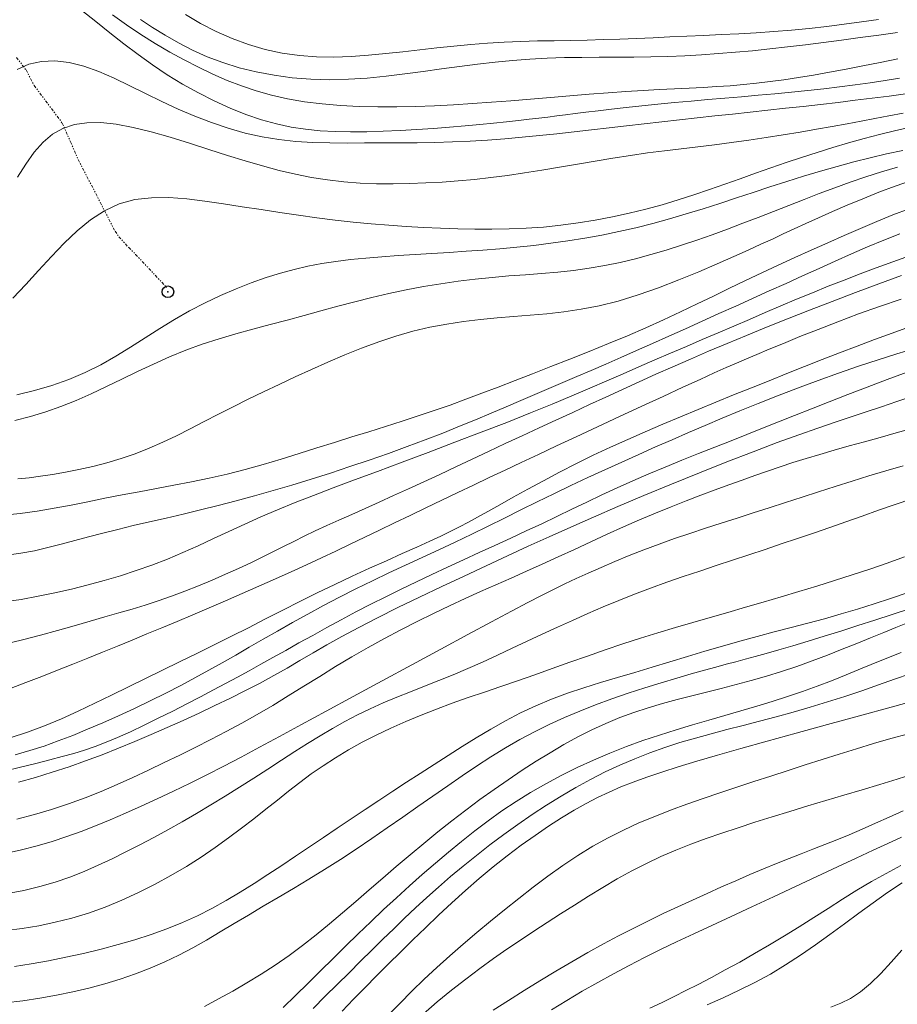
# Model space of a CAD drawing. Extents: x 278831 to 280081, y 1916823 to 1917633.
# Drawn here: x 279712 to 279788, y 1916902 to 1916987 of the extents above; entities that cross this region are included whole.
import ezdxf

# ---------------------------------------------------------------- set-up
doc = ezdxf.new("R2010")
doc.units = 0
doc.header["$MEASUREMENT"] = 0
doc.header["$PDMODE"] = 32
doc.header["$PDSIZE"] = -0.37
doc.linetypes.add('DIVIDE', pattern=[1.25, 0.5, -0.25, 0, -0.25, 0, -0.25])
for name, color, linetype in [('CURVA INTERMEDIA', 17, 'Continuous'), ('CURVA MAESTRA', 17, 'Continuous'), ('ESCURRIMIENTO', 7, 'Continuous'), ('FLECHA DE ESCURRIMIENTO', 7, 'Continuous')]:
    doc.layers.add(name, color=color, linetype=linetype)

msp = doc.modelspace()

# ---------------------------------------------------------------- linework, layer by layer
at = {"layer": 'CURVA INTERMEDIA', "color": 17, "linetype": 'Continuous', "lineweight": 9}
for points, elevation in [([(279787.565, 1916983.768), (279786.053, 1916983.46), (279784.563, 1916983.162), (279783.103, 1916982.878), (279781.683, 1916982.613), (279780.314, 1916982.37), (279779.004, 1916982.154), (279777.758, 1916981.965), (279776.566, 1916981.804), (279775.409, 1916981.666), (279774.272, 1916981.55), (279773.138, 1916981.453), (279771.991, 1916981.371), (279770.814, 1916981.301), (279769.599, 1916981.239), (279768.335, 1916981.179), (279767.013, 1916981.114), (279765.625, 1916981.041), (279764.159, 1916980.952), (279762.613, 1916980.845), (279760.999, 1916980.722), (279759.337, 1916980.587), (279757.646, 1916980.446), (279755.945, 1916980.303), (279754.251, 1916980.163), (279752.581, 1916980.03), (279750.931, 1916979.908), (279749.297, 1916979.803), (279747.672, 1916979.718), (279746.05, 1916979.658), (279744.426, 1916979.627), (279742.797, 1916979.629), (279741.174, 1916979.67), (279739.571, 1916979.755), (279738.003, 1916979.888), (279736.485, 1916980.076), (279735.03, 1916980.322), (279733.648, 1916980.63), (279732.328, 1916981), (279731.056, 1916981.428), (279729.815, 1916981.912), (279728.589, 1916982.448), (279727.364, 1916983.034), (279726.128, 1916983.668), (279724.883, 1916984.349), (279723.636, 1916985.078), (279722.395, 1916985.855), (279721.166, 1916986.681), (279719.956, 1916987.556)], 86.019), ([(279785.893, 1916987.164), (279784.423, 1916986.942), (279782.937, 1916986.735), (279781.438, 1916986.546), (279779.929, 1916986.377), (279778.413, 1916986.23), (279776.894, 1916986.108), (279775.375, 1916986.007), (279773.861, 1916985.922), (279772.356, 1916985.848), (279770.863, 1916985.782), (279769.387, 1916985.718), (279767.93, 1916985.652), (279766.49, 1916985.587), (279765.062, 1916985.525), (279763.643, 1916985.468), (279762.228, 1916985.418), (279760.813, 1916985.379), (279759.396, 1916985.351), (279757.974, 1916985.328), (279756.548, 1916985.302), (279755.118, 1916985.265), (279753.683, 1916985.208), (279752.242, 1916985.125), (279750.796, 1916985.008), (279749.345, 1916984.866), (279747.887, 1916984.706), (279746.422, 1916984.538), (279744.951, 1916984.37), (279743.473, 1916984.213), (279741.988, 1916984.074), (279740.499, 1916983.972), (279739.009, 1916983.921), (279737.521, 1916983.938), (279736.039, 1916984.041), (279734.566, 1916984.246), (279733.105, 1916984.565), (279731.664, 1916984.991), (279730.25, 1916985.516), (279728.869, 1916986.128), (279727.529, 1916986.816), (279726.238, 1916987.572)], 88.071), ([(279787.527, 1916986.032), (279785.915, 1916985.807), (279784.311, 1916985.589), (279782.723, 1916985.376), (279781.154, 1916985.171), (279779.603, 1916984.976), (279778.07, 1916984.792), (279776.556, 1916984.622), (279775.06, 1916984.468), (279773.582, 1916984.33), (279772.118, 1916984.211), (279770.663, 1916984.111), (279769.211, 1916984.03), (279767.758, 1916983.969), (279766.298, 1916983.931), (279764.828, 1916983.912), (279763.348, 1916983.906), (279761.861, 1916983.902), (279760.37, 1916983.892), (279758.875, 1916983.866), (279757.38, 1916983.813), (279755.885, 1916983.727), (279754.388, 1916983.609), (279752.883, 1916983.464), (279751.367, 1916983.293), (279749.835, 1916983.103), (279748.283, 1916982.895), (279746.709, 1916982.677), (279745.115, 1916982.462), (279743.506, 1916982.266), (279741.888, 1916982.108), (279740.266, 1916982.001), (279738.644, 1916981.964), (279737.028, 1916982.01), (279735.43, 1916982.138), (279733.86, 1916982.348), (279732.332, 1916982.636), (279730.856, 1916983.001), (279729.445, 1916983.44), (279728.107, 1916983.949), (279726.84, 1916984.519), (279725.638, 1916985.137), (279724.495, 1916985.791), (279723.404, 1916986.471), (279722.36, 1916987.165)], 87.065), ([(279788.224, 1916980.76), (279786.803, 1916980.565), (279785.36, 1916980.376), (279783.895, 1916980.194), (279782.413, 1916980.017), (279780.916, 1916979.844), (279779.409, 1916979.675), (279777.895, 1916979.508), (279776.377, 1916979.342), (279774.855, 1916979.176), (279773.332, 1916979.011), (279771.809, 1916978.845), (279770.285, 1916978.678), (279768.764, 1916978.51), (279767.244, 1916978.339), (279765.727, 1916978.168), (279764.214, 1916977.996), (279762.705, 1916977.824), (279761.201, 1916977.653), (279759.702, 1916977.485), (279758.208, 1916977.32), (279756.717, 1916977.161), (279755.227, 1916977.014), (279753.734, 1916976.882), (279752.237, 1916976.768), (279750.732, 1916976.678), (279749.218, 1916976.613), (279747.698, 1916976.571), (279746.176, 1916976.545), (279744.656, 1916976.532), (279743.142, 1916976.526), (279741.639, 1916976.522), (279740.148, 1916976.518), (279738.67, 1916976.528), (279737.201, 1916976.569), (279735.738, 1916976.658), (279734.28, 1916976.81), (279732.824, 1916977.043), (279731.367, 1916977.369), (279729.914, 1916977.783), (279728.466, 1916978.272), (279727.028, 1916978.827), (279725.603, 1916979.436), (279724.194, 1916980.09), (279722.804, 1916980.773), (279721.436, 1916981.454), (279720.092, 1916982.097), (279718.773, 1916982.667), (279717.482, 1916983.127), (279716.22, 1916983.443), (279714.995, 1916983.583), (279713.825, 1916983.536), (279712.737, 1916983.294), (279711.754, 1916982.85)], 84.017), ([(279788.009, 1916979.084), (279786.785, 1916978.858), (279785.593, 1916978.634), (279784.403, 1916978.409), (279783.187, 1916978.181), (279781.917, 1916977.948), (279780.571, 1916977.709), (279779.161, 1916977.467), (279777.704, 1916977.226), (279776.22, 1916976.993), (279774.727, 1916976.77), (279773.244, 1916976.564), (279771.784, 1916976.376), (279770.342, 1916976.201), (279768.907, 1916976.029), (279767.469, 1916975.853), (279766.017, 1916975.665), (279764.542, 1916975.455), (279763.036, 1916975.219), (279761.508, 1916974.964), (279759.97, 1916974.698), (279758.433, 1916974.433), (279756.911, 1916974.176), (279755.415, 1916973.939), (279753.954, 1916973.728), (279752.523, 1916973.545), (279751.113, 1916973.39), (279749.715, 1916973.261), (279748.322, 1916973.157), (279746.925, 1916973.079), (279745.517, 1916973.026), (279744.102, 1916973.003), (279742.683, 1916973.017), (279741.267, 1916973.073), (279739.857, 1916973.178), (279738.46, 1916973.337), (279737.075, 1916973.556), (279735.692, 1916973.832), (279734.293, 1916974.162), (279732.863, 1916974.545), (279731.386, 1916974.976), (279729.845, 1916975.453), (279728.233, 1916975.969), (279726.578, 1916976.497), (279724.917, 1916977.008), (279723.287, 1916977.471), (279721.725, 1916977.856), (279720.268, 1916978.133), (279718.944, 1916978.275), (279717.749, 1916978.27), (279716.667, 1916978.109), (279715.687, 1916977.782), (279714.793, 1916977.28), (279713.973, 1916976.596), (279713.211, 1916975.727), (279712.485, 1916974.706), (279711.771, 1916973.573)], 83.05), ([(279788.544, 1916977.865), (279787.287, 1916977.579), (279785.987, 1916977.259), (279784.655, 1916976.909), (279783.307, 1916976.533), (279781.957, 1916976.133), (279780.615, 1916975.715), (279779.282, 1916975.28), (279777.956, 1916974.833), (279776.635, 1916974.375), (279775.316, 1916973.911), (279773.997, 1916973.443), (279772.676, 1916972.975), (279771.349, 1916972.512), (279770.01, 1916972.059), (279768.654, 1916971.623), (279767.278, 1916971.209), (279765.876, 1916970.822), (279764.446, 1916970.469), (279762.991, 1916970.152), (279761.518, 1916969.873), (279760.034, 1916969.634), (279758.544, 1916969.438), (279757.056, 1916969.288), (279755.573, 1916969.183), (279754.096, 1916969.121), (279752.622, 1916969.095), (279751.15, 1916969.101), (279749.677, 1916969.133), (279748.201, 1916969.185), (279746.72, 1916969.253), (279745.231, 1916969.338), (279743.731, 1916969.443), (279742.217, 1916969.568), (279740.684, 1916969.715), (279739.131, 1916969.888), (279737.555, 1916970.085), (279735.96, 1916970.303), (279734.353, 1916970.537), (279732.739, 1916970.782), (279731.123, 1916971.031), (279729.513, 1916971.281), (279727.914, 1916971.518), (279726.339, 1916971.712), (279724.8, 1916971.823), (279723.309, 1916971.813), (279721.88, 1916971.644), (279720.524, 1916971.277), (279719.251, 1916970.687), (279718.047, 1916969.899), (279716.896, 1916968.952), (279715.78, 1916967.885), (279714.685, 1916966.736), (279713.591, 1916965.544), (279712.484, 1916964.347), (279711.356, 1916963.176)], 82.024), ([(279787.997, 1916975.885), (279786.594, 1916975.578), (279785.186, 1916975.248), (279783.768, 1916974.893), (279782.338, 1916974.507), (279780.898, 1916974.094), (279779.451, 1916973.659), (279778.001, 1916973.207), (279776.55, 1916972.743), (279775.104, 1916972.271), (279773.662, 1916971.797), (279772.225, 1916971.326), (279770.789, 1916970.864), (279769.352, 1916970.418), (279767.911, 1916969.993), (279766.464, 1916969.596), (279765.009, 1916969.231), (279763.547, 1916968.9), (279762.081, 1916968.6), (279760.613, 1916968.332), (279759.145, 1916968.095), (279757.68, 1916967.887), (279756.219, 1916967.708), (279754.76, 1916967.554), (279753.303, 1916967.421), (279751.845, 1916967.306), (279750.386, 1916967.203), (279748.923, 1916967.108), (279747.456, 1916967.019), (279745.996, 1916966.929), (279744.553, 1916966.836), (279743.14, 1916966.733), (279741.767, 1916966.617), (279740.448, 1916966.482), (279739.187, 1916966.325), (279737.971, 1916966.137), (279736.781, 1916965.912), (279735.597, 1916965.641), (279734.401, 1916965.316), (279733.173, 1916964.931), (279731.9, 1916964.479), (279730.591, 1916963.963), (279729.26, 1916963.386), (279727.923, 1916962.753), (279726.594, 1916962.067), (279725.289, 1916961.332), (279724.016, 1916960.556), (279722.763, 1916959.756), (279721.513, 1916958.955), (279720.248, 1916958.175), (279718.951, 1916957.436), (279717.602, 1916956.76), (279716.191, 1916956.166), (279714.728, 1916955.652), (279713.227, 1916955.215), (279711.705, 1916954.85)], 81.072), ([(279788.742, 1916973.293), (279787.321, 1916972.801), (279785.916, 1916972.276), (279784.54, 1916971.727), (279783.209, 1916971.17), (279781.939, 1916970.617), (279780.747, 1916970.084), (279779.648, 1916969.583), (279778.646, 1916969.123), (279777.701, 1916968.688), (279776.761, 1916968.255), (279775.772, 1916967.803), (279774.682, 1916967.309), (279773.438, 1916966.752), (279772.005, 1916966.119), (279770.416, 1916965.436), (279768.72, 1916964.739), (279766.967, 1916964.063), (279765.208, 1916963.444), (279763.491, 1916962.917), (279761.855, 1916962.508), (279760.296, 1916962.203), (279758.796, 1916961.981), (279757.338, 1916961.818), (279755.906, 1916961.692), (279754.483, 1916961.58), (279753.055, 1916961.461), (279751.619, 1916961.321), (279750.176, 1916961.148), (279748.726, 1916960.931), (279747.27, 1916960.656), (279745.806, 1916960.313), (279744.337, 1916959.893), (279742.866, 1916959.404), (279741.399, 1916958.861), (279739.941, 1916958.274), (279738.496, 1916957.658), (279737.07, 1916957.025), (279735.667, 1916956.386), (279734.289, 1916955.744), (279732.939, 1916955.1), (279731.618, 1916954.457), (279730.328, 1916953.815), (279729.072, 1916953.176), (279727.848, 1916952.542), (279726.649, 1916951.923), (279725.465, 1916951.326), (279724.287, 1916950.761), (279723.104, 1916950.238), (279721.906, 1916949.765), (279720.688, 1916949.349), (279719.462, 1916948.988), (279718.243, 1916948.677), (279717.049, 1916948.411), (279715.894, 1916948.185), (279714.795, 1916947.995), (279713.762, 1916947.836), (279712.776, 1916947.706), (279711.814, 1916947.604)], 79.084), ([(279788.529, 1916970.861), (279787.144, 1916970.325), (279785.753, 1916969.756), (279784.355, 1916969.162), (279782.949, 1916968.55), (279781.534, 1916967.927), (279780.114, 1916967.296), (279778.692, 1916966.655), (279777.273, 1916966.007), (279775.862, 1916965.352), (279774.462, 1916964.69), (279773.075, 1916964.022), (279771.689, 1916963.349), (279770.291, 1916962.671), (279768.864, 1916961.99), (279767.396, 1916961.306), (279765.871, 1916960.62), (279764.282, 1916959.932), (279762.646, 1916959.249), (279760.987, 1916958.574), (279759.331, 1916957.913), (279757.702, 1916957.272), (279756.124, 1916956.656), (279754.614, 1916956.069), (279753.165, 1916955.508), (279751.759, 1916954.973), (279750.383, 1916954.46), (279749.021, 1916953.965), (279747.656, 1916953.488), (279746.276, 1916953.024), (279744.877, 1916952.57), (279743.458, 1916952.119), (279742.017, 1916951.669), (279740.552, 1916951.213), (279739.063, 1916950.747), (279737.55, 1916950.268), (279736.016, 1916949.785), (279734.469, 1916949.308), (279732.916, 1916948.847), (279731.362, 1916948.412), (279729.814, 1916948.015), (279728.278, 1916947.661), (279726.753, 1916947.344), (279725.241, 1916947.053), (279723.74, 1916946.778), (279722.25, 1916946.506), (279720.77, 1916946.229), (279719.301, 1916945.939), (279717.839, 1916945.643), (279716.381, 1916945.354), (279714.923, 1916945.082), (279713.464, 1916944.839), (279711.998, 1916944.638), (279710.526, 1916944.486)], 78.078), ([(279787.729, 1916968.714), (279786.344, 1916968.156), (279784.959, 1916967.574), (279783.571, 1916966.972), (279782.178, 1916966.353), (279780.776, 1916965.721), (279779.362, 1916965.082), (279777.936, 1916964.436), (279776.498, 1916963.788), (279775.053, 1916963.137), (279773.604, 1916962.486), (279772.154, 1916961.834), (279770.708, 1916961.183), (279769.269, 1916960.536), (279767.844, 1916959.895), (279766.439, 1916959.265), (279765.061, 1916958.649), (279763.716, 1916958.053), (279762.412, 1916957.481), (279761.152, 1916956.934), (279759.926, 1916956.407), (279758.72, 1916955.893), (279757.521, 1916955.385), (279756.316, 1916954.874), (279755.092, 1916954.353), (279753.836, 1916953.817), (279752.541, 1916953.267), (279751.203, 1916952.704), (279749.816, 1916952.132), (279748.376, 1916951.553), (279746.876, 1916950.969), (279745.315, 1916950.383), (279743.704, 1916949.8), (279742.057, 1916949.224), (279740.39, 1916948.66), (279738.715, 1916948.111), (279737.048, 1916947.583), (279735.402, 1916947.08), (279733.777, 1916946.601), (279732.177, 1916946.147), (279730.601, 1916945.717), (279729.049, 1916945.311), (279727.524, 1916944.929), (279726.025, 1916944.57), (279724.559, 1916944.229), (279723.13, 1916943.901), (279721.743, 1916943.581), (279720.405, 1916943.263), (279719.12, 1916942.942), (279717.891, 1916942.616), (279716.705, 1916942.291), (279715.545, 1916941.978), (279714.397, 1916941.687), (279713.243, 1916941.428), (279712.069, 1916941.211), (279710.861, 1916941.044)], 77.067), ([(279788.554, 1916966.813), (279787.122, 1916966.3), (279785.711, 1916965.782), (279784.317, 1916965.258), (279782.938, 1916964.726), (279781.569, 1916964.184), (279780.208, 1916963.63), (279778.853, 1916963.065), (279777.501, 1916962.493), (279776.15, 1916961.916), (279774.799, 1916961.336), (279773.445, 1916960.754), (279772.086, 1916960.174), (279770.723, 1916959.594), (279769.359, 1916959.014), (279767.994, 1916958.431), (279766.63, 1916957.846), (279765.27, 1916957.256), (279763.908, 1916956.659), (279762.516, 1916956.049), (279761.059, 1916955.415), (279759.502, 1916954.748), (279757.809, 1916954.041), (279755.946, 1916953.284), (279753.894, 1916952.472), (279751.7, 1916951.622), (279749.426, 1916950.755), (279747.136, 1916949.89), (279744.892, 1916949.049), (279742.758, 1916948.253), (279740.781, 1916947.515), (279738.956, 1916946.83), (279737.259, 1916946.183), (279735.67, 1916945.561), (279734.168, 1916944.951), (279732.73, 1916944.34), (279731.338, 1916943.717), (279729.979, 1916943.089), (279728.644, 1916942.465), (279727.322, 1916941.854), (279726.006, 1916941.266), (279724.683, 1916940.709), (279723.347, 1916940.192), (279721.995, 1916939.714), (279720.628, 1916939.271), (279719.244, 1916938.861), (279717.844, 1916938.48), (279716.428, 1916938.127), (279714.995, 1916937.798), (279713.548, 1916937.5), (279712.09, 1916937.236), (279710.624, 1916937.014)], 76.026), ([(279787.843, 1916963.087), (279785.998, 1916962.459), (279784.172, 1916961.804), (279782.397, 1916961.137), (279780.707, 1916960.48), (279779.135, 1916959.852), (279777.713, 1916959.271), (279776.477, 1916958.76), (279775.437, 1916958.326), (279774.531, 1916957.944), (279773.674, 1916957.574), (279772.779, 1916957.181), (279771.764, 1916956.725), (279770.544, 1916956.17), (279769.059, 1916955.49), (279767.358, 1916954.708), (279765.515, 1916953.857), (279763.604, 1916952.972), (279761.697, 1916952.088), (279759.871, 1916951.237), (279758.18, 1916950.448), (279756.614, 1916949.713), (279755.145, 1916949.022), (279753.744, 1916948.36), (279752.382, 1916947.714), (279751.031, 1916947.072), (279749.67, 1916946.423), (279748.3, 1916945.769), (279746.933, 1916945.115), (279745.577, 1916944.465), (279744.241, 1916943.825), (279742.936, 1916943.198), (279741.666, 1916942.587), (279740.42, 1916941.989), (279739.181, 1916941.398), (279737.932, 1916940.809), (279736.658, 1916940.215), (279735.341, 1916939.611), (279733.971, 1916938.994), (279732.56, 1916938.368), (279731.126, 1916937.74), (279729.686, 1916937.117), (279728.259, 1916936.505), (279726.862, 1916935.912), (279725.509, 1916935.343), (279724.193, 1916934.794), (279722.904, 1916934.26), (279721.633, 1916933.738), (279720.369, 1916933.221), (279719.102, 1916932.704), (279717.823, 1916932.185), (279716.526, 1916931.662), (279715.209, 1916931.136), (279713.866, 1916930.607), (279712.494, 1916930.075), (279711.088, 1916929.541)], 74.013), ([(279788.568, 1916960.69), (279787.07, 1916960.16), (279785.567, 1916959.61), (279784.062, 1916959.043), (279782.553, 1916958.462), (279781.04, 1916957.87), (279779.524, 1916957.27), (279778.004, 1916956.665), (279776.48, 1916956.056), (279774.954, 1916955.445), (279773.427, 1916954.83), (279771.899, 1916954.21), (279770.373, 1916953.585), (279768.85, 1916952.954), (279767.332, 1916952.315), (279765.82, 1916951.667), (279764.317, 1916951.006), (279762.825, 1916950.33), (279761.347, 1916949.636), (279759.885, 1916948.921), (279758.445, 1916948.187), (279757.045, 1916947.448), (279755.707, 1916946.722), (279754.451, 1916946.028), (279753.3, 1916945.385), (279752.276, 1916944.809), (279751.386, 1916944.314), (279750.59, 1916943.879), (279749.835, 1916943.481), (279749.067, 1916943.093), (279748.231, 1916942.689), (279747.275, 1916942.245), (279746.159, 1916941.74), (279744.901, 1916941.178), (279743.532, 1916940.565), (279742.084, 1916939.912), (279740.589, 1916939.225), (279739.078, 1916938.514), (279737.577, 1916937.786), (279736.089, 1916937.047), (279734.609, 1916936.299), (279733.134, 1916935.549), (279731.66, 1916934.799), (279730.183, 1916934.054), (279728.701, 1916933.317), (279727.216, 1916932.588), (279725.731, 1916931.865), (279724.25, 1916931.145), (279722.778, 1916930.428), (279721.317, 1916929.712), (279719.869, 1916928.997), (279718.43, 1916928.292), (279716.993, 1916927.609), (279715.551, 1916926.96), (279714.099, 1916926.356), (279712.63, 1916925.809), (279711.141, 1916925.328)], 73.067), ([(279789.021, 1916958.835), (279787.482, 1916958.374), (279785.873, 1916957.865), (279784.189, 1916957.303), (279782.452, 1916956.698), (279780.69, 1916956.062), (279778.932, 1916955.408), (279777.205, 1916954.747), (279775.538, 1916954.094), (279773.952, 1916953.456), (279772.436, 1916952.831), (279770.971, 1916952.215), (279769.539, 1916951.6), (279768.121, 1916950.981), (279766.699, 1916950.354), (279765.257, 1916949.713), (279763.799, 1916949.058), (279762.332, 1916948.391), (279760.864, 1916947.714), (279759.4, 1916947.028), (279757.949, 1916946.334), (279756.516, 1916945.634), (279755.097, 1916944.931), (279753.687, 1916944.228), (279752.281, 1916943.53), (279750.874, 1916942.839), (279749.461, 1916942.158), (279748.038, 1916941.49), (279746.609, 1916940.829), (279745.176, 1916940.171), (279743.746, 1916939.507), (279742.321, 1916938.833), (279740.906, 1916938.142), (279739.507, 1916937.43), (279738.127, 1916936.702), (279736.773, 1916935.968), (279735.451, 1916935.233), (279734.167, 1916934.507), (279732.925, 1916933.796), (279731.728, 1916933.107), (279730.56, 1916932.437), (279729.405, 1916931.779), (279728.242, 1916931.129), (279727.053, 1916930.48), (279725.82, 1916929.827), (279724.53, 1916929.167), (279723.197, 1916928.507), (279721.838, 1916927.856), (279720.473, 1916927.223), (279719.121, 1916926.619), (279717.801, 1916926.052), (279716.525, 1916925.529), (279715.283, 1916925.05), (279714.056, 1916924.612), (279712.828, 1916924.212), (279711.58, 1916923.846)], 72.026), ([(279788.359, 1916956.788), (279786.641, 1916956.159), (279784.928, 1916955.515), (279783.25, 1916954.871), (279781.64, 1916954.243), (279780.117, 1916953.644), (279778.671, 1916953.071), (279777.278, 1916952.515), (279775.916, 1916951.971), (279774.565, 1916951.431), (279773.2, 1916950.888), (279771.807, 1916950.338), (279770.392, 1916949.778), (279768.967, 1916949.208), (279767.544, 1916948.63), (279766.136, 1916948.043), (279764.755, 1916947.447), (279763.409, 1916946.842), (279762.093, 1916946.231), (279760.794, 1916945.614), (279759.504, 1916944.994), (279758.211, 1916944.372), (279756.905, 1916943.749), (279755.579, 1916943.128), (279754.235, 1916942.507), (279752.88, 1916941.887), (279751.519, 1916941.265), (279750.157, 1916940.641), (279748.801, 1916940.015), (279747.455, 1916939.385), (279746.121, 1916938.751), (279744.8, 1916938.111), (279743.491, 1916937.465), (279742.196, 1916936.811), (279740.914, 1916936.149), (279739.648, 1916935.479), (279738.403, 1916934.807), (279737.186, 1916934.139), (279736.003, 1916933.483), (279734.86, 1916932.846), (279733.765, 1916932.234), (279732.719, 1916931.653), (279731.704, 1916931.094), (279730.699, 1916930.546), (279729.683, 1916929.997), (279728.632, 1916929.437), (279727.526, 1916928.855), (279726.352, 1916928.245), (279725.131, 1916927.619), (279723.893, 1916926.999), (279722.671, 1916926.402), (279721.495, 1916925.847), (279720.395, 1916925.354), (279719.391, 1916924.936), (279718.453, 1916924.579), (279717.54, 1916924.267), (279716.612, 1916923.982), (279715.628, 1916923.705), (279714.546, 1916923.418), (279713.338, 1916923.108), (279712.018, 1916922.784), (279710.613, 1916922.46)], 71.069), ([(279788.81, 1916951.941), (279787.408, 1916951.557), (279786.029, 1916951.179), (279784.679, 1916950.807), (279783.361, 1916950.441), (279782.083, 1916950.078), (279780.847, 1916949.718), (279779.66, 1916949.361), (279778.523, 1916949.004), (279777.422, 1916948.644), (279776.339, 1916948.278), (279775.257, 1916947.9), (279774.158, 1916947.509), (279773.025, 1916947.098), (279771.843, 1916946.666), (279770.614, 1916946.209), (279769.343, 1916945.725), (279768.035, 1916945.212), (279766.694, 1916944.668), (279765.326, 1916944.09), (279763.936, 1916943.479), (279762.532, 1916942.842), (279761.123, 1916942.192), (279759.717, 1916941.537), (279758.324, 1916940.89), (279756.95, 1916940.261), (279755.603, 1916939.657), (279754.275, 1916939.07), (279752.957, 1916938.491), (279751.639, 1916937.907), (279750.31, 1916937.309), (279748.962, 1916936.686), (279747.587, 1916936.029), (279746.19, 1916935.338), (279744.78, 1916934.615), (279743.365, 1916933.862), (279741.951, 1916933.082), (279740.549, 1916932.276), (279739.163, 1916931.449), (279737.792, 1916930.608), (279736.435, 1916929.766), (279735.087, 1916928.931), (279733.746, 1916928.114), (279732.409, 1916927.325), (279731.074, 1916926.573), (279729.739, 1916925.853), (279728.405, 1916925.161), (279727.07, 1916924.489), (279725.735, 1916923.833), (279724.398, 1916923.186), (279723.059, 1916922.544), (279721.713, 1916921.913), (279720.355, 1916921.298), (279718.98, 1916920.707), (279717.583, 1916920.146), (279716.159, 1916919.622), (279714.705, 1916919.141), (279713.222, 1916918.706), (279711.712, 1916918.32)], 69.017), ([(279788.015, 1916948.722), (279786.541, 1916948.295), (279785.076, 1916947.857), (279783.62, 1916947.411), (279782.174, 1916946.958), (279780.739, 1916946.5), (279779.314, 1916946.041), (279777.9, 1916945.583), (279776.497, 1916945.128), (279775.104, 1916944.68), (279773.723, 1916944.238), (279772.353, 1916943.801), (279770.995, 1916943.362), (279769.651, 1916942.917), (279768.321, 1916942.462), (279767.006, 1916941.991), (279765.709, 1916941.501), (279764.438, 1916940.999), (279763.207, 1916940.491), (279762.025, 1916939.987), (279760.906, 1916939.493), (279759.861, 1916939.018), (279758.885, 1916938.562), (279757.918, 1916938.093), (279756.882, 1916937.572), (279755.7, 1916936.96), (279754.294, 1916936.219), (279752.589, 1916935.309), (279750.536, 1916934.207), (279748.213, 1916932.956), (279745.725, 1916931.612), (279743.178, 1916930.234), (279740.679, 1916928.88), (279738.334, 1916927.607), (279736.224, 1916926.461), (279734.332, 1916925.434), (279732.614, 1916924.508), (279731.027, 1916923.663), (279729.53, 1916922.879), (279728.079, 1916922.137), (279726.64, 1916921.42), (279725.212, 1916920.729), (279723.802, 1916920.066), (279722.419, 1916919.433), (279721.069, 1916918.834), (279719.759, 1916918.271), (279718.493, 1916917.747), (279717.254, 1916917.26), (279716.02, 1916916.81), (279714.768, 1916916.396), (279713.478, 1916916.017), (279712.128, 1916915.672), (279710.702, 1916915.362)], 68.09), ([(279788.772, 1916945.879), (279787.334, 1916945.394), (279785.911, 1916944.902), (279784.501, 1916944.409), (279783.1, 1916943.916), (279781.705, 1916943.428), (279780.313, 1916942.948), (279778.923, 1916942.473), (279777.533, 1916942.004), (279776.139, 1916941.538), (279774.741, 1916941.073), (279773.336, 1916940.608), (279771.923, 1916940.142), (279770.506, 1916939.671), (279769.09, 1916939.192), (279767.681, 1916938.703), (279766.283, 1916938.199), (279764.902, 1916937.678), (279763.541, 1916937.139), (279762.198, 1916936.581), (279760.872, 1916936.009), (279759.557, 1916935.425), (279758.252, 1916934.831), (279756.953, 1916934.23), (279755.658, 1916933.625), (279754.367, 1916933.021), (279753.083, 1916932.426), (279751.806, 1916931.844), (279750.538, 1916931.283), (279749.282, 1916930.748), (279748.038, 1916930.242), (279746.81, 1916929.758), (279745.603, 1916929.285), (279744.418, 1916928.812), (279743.261, 1916928.33), (279742.134, 1916927.826), (279741.039, 1916927.293), (279739.966, 1916926.728), (279738.902, 1916926.13), (279737.836, 1916925.498), (279736.753, 1916924.832), (279735.643, 1916924.13), (279734.495, 1916923.394), (279733.315, 1916922.633), (279732.108, 1916921.856), (279730.884, 1916921.074), (279729.649, 1916920.297), (279728.41, 1916919.537), (279727.175, 1916918.8), (279725.946, 1916918.09), (279724.722, 1916917.405), (279723.507, 1916916.744), (279722.299, 1916916.107), (279721.102, 1916915.495), (279719.913, 1916914.906), (279718.723, 1916914.346), (279717.52, 1916913.821), (279716.29, 1916913.337), (279715.022, 1916912.899), (279713.704, 1916912.513), (279712.327, 1916912.185), (279710.9, 1916911.92)], 67.073), ([(279788.129, 1916940.883), (279786.643, 1916940.355), (279785.146, 1916939.839), (279783.637, 1916939.337), (279782.117, 1916938.847), (279780.587, 1916938.369), (279779.051, 1916937.903), (279777.512, 1916937.446), (279775.974, 1916936.997), (279774.442, 1916936.555), (279772.919, 1916936.117), (279771.408, 1916935.683), (279769.905, 1916935.247), (279768.408, 1916934.805), (279766.91, 1916934.352), (279765.408, 1916933.885), (279763.897, 1916933.397), (279762.376, 1916932.886), (279760.848, 1916932.359), (279759.322, 1916931.822), (279757.806, 1916931.284), (279756.305, 1916930.753), (279754.829, 1916930.237), (279753.383, 1916929.74), (279751.965, 1916929.256), (279750.573, 1916928.777), (279749.204, 1916928.294), (279747.856, 1916927.798), (279746.525, 1916927.28), (279745.21, 1916926.734), (279743.919, 1916926.159), (279742.658, 1916925.557), (279741.436, 1916924.93), (279740.262, 1916924.28), (279739.142, 1916923.609), (279738.082, 1916922.918), (279737.068, 1916922.208), (279736.085, 1916921.477), (279735.115, 1916920.727), (279734.142, 1916919.957), (279733.15, 1916919.166), (279732.124, 1916918.356), (279731.058, 1916917.533), (279729.948, 1916916.704), (279728.79, 1916915.875), (279727.579, 1916915.054), (279726.311, 1916914.248), (279724.985, 1916913.463), (279723.611, 1916912.711), (279722.201, 1916912.002), (279720.766, 1916911.346), (279719.32, 1916910.754), (279717.875, 1916910.236), (279716.44, 1916909.8), (279715.016, 1916909.44), (279713.598, 1916909.146), (279712.185, 1916908.91), (279710.773, 1916908.721)], 66.028), ([(279788.555, 1916936.429), (279787.067, 1916935.938), (279785.585, 1916935.453), (279784.11, 1916934.976), (279782.646, 1916934.512), (279781.212, 1916934.064), (279779.832, 1916933.641), (279778.527, 1916933.248), (279777.32, 1916932.893), (279776.235, 1916932.58), (279775.28, 1916932.314), (279774.419, 1916932.081), (279773.602, 1916931.864), (279772.778, 1916931.646), (279771.898, 1916931.41), (279770.911, 1916931.141), (279769.782, 1916930.824), (279768.529, 1916930.461), (279767.185, 1916930.058), (279765.782, 1916929.621), (279764.353, 1916929.154), (279762.929, 1916928.664), (279761.538, 1916928.154), (279760.181, 1916927.621), (279758.855, 1916927.06), (279757.555, 1916926.468), (279756.278, 1916925.838), (279755.018, 1916925.165), (279753.773, 1916924.448), (279752.536, 1916923.689), (279751.3, 1916922.891), (279750.059, 1916922.058), (279748.808, 1916921.197), (279747.539, 1916920.309), (279746.248, 1916919.402), (279744.937, 1916918.481), (279743.609, 1916917.557), (279742.27, 1916916.638), (279740.921, 1916915.732), (279739.568, 1916914.848), (279738.214, 1916913.993), (279736.865, 1916913.165), (279735.529, 1916912.361), (279734.21, 1916911.579), (279732.916, 1916910.814), (279731.654, 1916910.063), (279730.427, 1916909.325), (279729.225, 1916908.605), (279728.039, 1916907.909), (279726.854, 1916907.242), (279725.661, 1916906.613), (279724.448, 1916906.027), (279723.203, 1916905.489), (279721.928, 1916904.998), (279720.623, 1916904.551), (279719.289, 1916904.147), (279717.927, 1916903.781), (279716.538, 1916903.451), (279715.124, 1916903.156), (279713.684, 1916902.899), (279712.218, 1916902.684), (279710.723, 1916902.516)], 64.02), ([(279788.397, 1916935.206), (279787.396, 1916934.817), (279786.344, 1916934.397), (279785.218, 1916933.938), (279784.024, 1916933.448), (279782.778, 1916932.943), (279781.494, 1916932.435), (279780.186, 1916931.939), (279778.869, 1916931.468), (279777.554, 1916931.033), (279776.246, 1916930.63), (279774.944, 1916930.256), (279773.65, 1916929.905), (279772.364, 1916929.571), (279771.088, 1916929.248), (279769.82, 1916928.931), (279768.563, 1916928.609), (279767.315, 1916928.272), (279766.077, 1916927.91), (279764.848, 1916927.51), (279763.629, 1916927.063), (279762.419, 1916926.56), (279761.216, 1916926.002), (279760.017, 1916925.393), (279758.821, 1916924.738), (279757.624, 1916924.038), (279756.424, 1916923.3), (279755.219, 1916922.525), (279754.011, 1916921.715), (279752.8, 1916920.873), (279751.589, 1916920), (279750.377, 1916919.098), (279749.169, 1916918.168), (279747.963, 1916917.212), (279746.763, 1916916.235), (279745.57, 1916915.244), (279744.386, 1916914.243), (279743.212, 1916913.239), (279742.05, 1916912.237), (279740.9, 1916911.242), (279739.759, 1916910.261), (279738.619, 1916909.298), (279737.475, 1916908.361), (279736.32, 1916907.454), (279735.148, 1916906.584), (279733.956, 1916905.754), (279732.748, 1916904.966), (279731.53, 1916904.217), (279730.308, 1916903.508), (279729.089, 1916902.837), (279727.88, 1916902.203)], 63.033), ([(279787.847, 1916932.675), (279786.056, 1916931.948), (279784.506, 1916931.311), (279783.128, 1916930.746), (279781.853, 1916930.235), (279780.615, 1916929.762), (279779.357, 1916929.311), (279778.069, 1916928.877), (279776.754, 1916928.455), (279775.416, 1916928.044), (279774.057, 1916927.639), (279772.681, 1916927.238), (279771.288, 1916926.836), (279769.884, 1916926.426), (279768.469, 1916926.001), (279767.048, 1916925.554), (279765.623, 1916925.077), (279764.196, 1916924.563), (279762.772, 1916924.006), (279761.357, 1916923.406), (279759.96, 1916922.766), (279758.586, 1916922.087), (279757.246, 1916921.371), (279755.945, 1916920.62), (279754.69, 1916919.836), (279753.475, 1916919.02), (279752.293, 1916918.175), (279751.136, 1916917.302), (279749.998, 1916916.401), (279748.869, 1916915.476), (279747.745, 1916914.527), (279746.625, 1916913.557), (279745.509, 1916912.567), (279744.398, 1916911.558), (279743.294, 1916910.532), (279742.196, 1916909.492), (279741.105, 1916908.439), (279740.021, 1916907.377), (279738.941, 1916906.312), (279737.865, 1916905.248), (279736.791, 1916904.19), (279735.717, 1916903.142), (279734.644, 1916902.109)], 62.047), ([(279788.628, 1916930.832), (279787.286, 1916930.356), (279785.894, 1916929.868), (279784.459, 1916929.375), (279782.994, 1916928.885), (279781.512, 1916928.406), (279780.025, 1916927.947), (279778.548, 1916927.515), (279777.09, 1916927.115), (279775.654, 1916926.741), (279774.24, 1916926.383), (279772.848, 1916926.029), (279771.478, 1916925.671), (279770.13, 1916925.299), (279768.803, 1916924.902), (279767.494, 1916924.476), (279766.2, 1916924.015), (279764.917, 1916923.516), (279763.641, 1916922.972), (279762.37, 1916922.38), (279761.099, 1916921.736), (279759.831, 1916921.042), (279758.57, 1916920.305), (279757.316, 1916919.527), (279756.074, 1916918.713), (279754.845, 1916917.867), (279753.634, 1916916.995), (279752.445, 1916916.102), (279751.282, 1916915.195), (279750.152, 1916914.282), (279749.06, 1916913.368), (279748.011, 1916912.461), (279747.008, 1916911.564), (279746.04, 1916910.674), (279745.096, 1916909.784), (279744.163, 1916908.886), (279743.23, 1916907.974), (279742.283, 1916907.041), (279741.313, 1916906.082), (279740.319, 1916905.098), (279739.305, 1916904.091), (279738.273, 1916903.065), (279737.226, 1916902.022)], 61.056), ([(279788.469, 1916925.655), (279786.968, 1916925.251), (279785.478, 1916924.825), (279783.995, 1916924.381), (279782.52, 1916923.923), (279781.048, 1916923.454), (279779.578, 1916922.979), (279778.108, 1916922.502), (279776.637, 1916922.026), (279775.168, 1916921.549), (279773.705, 1916921.07), (279772.252, 1916920.586), (279770.815, 1916920.096), (279769.398, 1916919.598), (279768.003, 1916919.087), (279766.63, 1916918.554), (279765.276, 1916917.989), (279763.939, 1916917.381), (279762.616, 1916916.718), (279761.304, 1916915.991), (279760.003, 1916915.192), (279758.712, 1916914.33), (279757.435, 1916913.418), (279756.173, 1916912.47), (279754.927, 1916911.498), (279753.701, 1916910.515), (279752.495, 1916909.532), (279751.31, 1916908.547), (279750.146, 1916907.558), (279749.005, 1916906.562), (279747.885, 1916905.555), (279746.788, 1916904.533), (279745.716, 1916903.496), (279744.675, 1916902.457), (279743.676, 1916901.43)], 59.028), ([(279788.951, 1916922.219), (279787.509, 1916921.765), (279786.013, 1916921.31), (279784.479, 1916920.851), (279782.923, 1916920.388), (279781.36, 1916919.922), (279779.802, 1916919.452), (279778.258, 1916918.982), (279776.737, 1916918.512), (279775.249, 1916918.044), (279773.803, 1916917.58), (279772.406, 1916917.118), (279771.053, 1916916.65), (279769.735, 1916916.167), (279768.445, 1916915.656), (279767.173, 1916915.109), (279765.912, 1916914.513), (279764.655, 1916913.862), (279763.404, 1916913.166), (279762.163, 1916912.435), (279760.935, 1916911.682), (279759.724, 1916910.919), (279758.534, 1916910.159), (279757.365, 1916909.41), (279756.211, 1916908.664), (279755.064, 1916907.908), (279753.914, 1916907.13), (279752.752, 1916906.319), (279751.57, 1916905.463), (279750.363, 1916904.551), (279749.14, 1916903.588), (279747.912, 1916902.58), (279746.694, 1916901.534)], 58.081), ([(279788.015, 1916919.04), (279786.815, 1916918.491), (279785.633, 1916917.96), (279784.478, 1916917.454), (279783.364, 1916916.98), (279782.298, 1916916.541), (279781.266, 1916916.13), (279780.251, 1916915.732), (279779.233, 1916915.336), (279778.197, 1916914.929), (279777.122, 1916914.499), (279775.997, 1916914.035), (279774.826, 1916913.541), (279773.619, 1916913.021), (279772.385, 1916912.48), (279771.136, 1916911.923), (279769.879, 1916911.354), (279768.623, 1916910.776), (279767.366, 1916910.186), (279766.101, 1916909.577), (279764.823, 1916908.942), (279763.527, 1916908.275), (279762.209, 1916907.571), (279760.864, 1916906.824), (279759.501, 1916906.041), (279758.127, 1916905.231), (279756.754, 1916904.401), (279755.389, 1916903.56), (279754.042, 1916902.716), (279752.722, 1916901.875)], 57.03), ([(279787.879, 1916916.755), (279786.709, 1916916.222), (279785.425, 1916915.634), (279783.984, 1916914.969), (279782.361, 1916914.215), (279780.594, 1916913.392), (279778.74, 1916912.526), (279776.853, 1916911.644), (279774.989, 1916910.774), (279773.204, 1916909.942), (279771.539, 1916909.169), (279769.986, 1916908.446), (279768.52, 1916907.756), (279767.119, 1916907.084), (279765.76, 1916906.412), (279764.419, 1916905.725), (279763.079, 1916905.01), (279761.737, 1916904.266), (279760.397, 1916903.499), (279759.06, 1916902.711), (279757.732, 1916901.906)], 56.069), ([(279787.928, 1916912.849), (279786.683, 1916912.001), (279785.441, 1916911.123), (279784.202, 1916910.222), (279782.962, 1916909.307), (279781.717, 1916908.391), (279780.462, 1916907.487), (279779.192, 1916906.608), (279777.903, 1916905.769), (279776.59, 1916904.982), (279775.249, 1916904.256), (279773.889, 1916903.583), (279772.517, 1916902.947), (279771.143, 1916902.334)], 54.022), ([(279787.904, 1916907.041), (279786.997, 1916906), (279786.095, 1916905.031), (279785.205, 1916904.168), (279784.335, 1916903.445), (279783.488, 1916902.885), (279782.649, 1916902.464), (279781.802, 1916902.146)], 53.055)]:
    msp.add_lwpolyline(points, dxfattribs=dict(at, elevation=elevation))
at = {"layer": 'CURVA MAESTRA', "color": 17, "linetype": 'Continuous', "lineweight": 13}
for points, elevation in [([(279787.719, 1916982.11), (279786.468, 1916981.9), (279785.194, 1916981.701), (279783.889, 1916981.516), (279782.555, 1916981.345), (279781.195, 1916981.185), (279779.811, 1916981.035), (279778.407, 1916980.894), (279776.985, 1916980.759), (279775.55, 1916980.631), (279774.104, 1916980.505), (279772.655, 1916980.381), (279771.204, 1916980.256), (279769.758, 1916980.127), (279768.321, 1916979.993), (279766.9, 1916979.852), (279765.514, 1916979.707), (279764.181, 1916979.562), (279762.922, 1916979.42), (279761.759, 1916979.285), (279760.711, 1916979.16), (279759.788, 1916979.047), (279758.961, 1916978.945), (279758.191, 1916978.849), (279757.438, 1916978.756), (279756.663, 1916978.663), (279755.826, 1916978.565), (279754.897, 1916978.459), (279753.873, 1916978.348), (279752.762, 1916978.232), (279751.57, 1916978.115), (279750.306, 1916977.998), (279748.975, 1916977.884), (279747.586, 1916977.774), (279746.158, 1916977.675), (279744.711, 1916977.59), (279743.265, 1916977.525), (279741.839, 1916977.485), (279740.454, 1916977.475), (279739.124, 1916977.501), (279737.838, 1916977.572), (279736.577, 1916977.7), (279735.324, 1916977.894), (279734.062, 1916978.166), (279732.772, 1916978.525), (279731.442, 1916978.98), (279730.083, 1916979.523), (279728.711, 1916980.146), (279727.341, 1916980.84), (279725.988, 1916981.595), (279724.669, 1916982.402), (279723.394, 1916983.253), (279722.155, 1916984.141), (279720.94, 1916985.06), (279719.735, 1916986.003), (279718.527, 1916986.965), (279717.304, 1916987.939)], 85.018), ([(279787.538, 1916974.436), (279786.167, 1916974.039), (279784.806, 1916973.611), (279783.459, 1916973.154), (279782.127, 1916972.674), (279780.804, 1916972.176), (279779.488, 1916971.666), (279778.175, 1916971.148), (279776.861, 1916970.629), (279775.543, 1916970.114), (279774.222, 1916969.607), (279772.9, 1916969.111), (279771.577, 1916968.629), (279770.255, 1916968.165), (279768.936, 1916967.722), (279767.619, 1916967.304), (279766.303, 1916966.914), (279764.985, 1916966.559), (279763.663, 1916966.241), (279762.335, 1916965.965), (279760.996, 1916965.737), (279759.645, 1916965.556), (279758.28, 1916965.413), (279756.899, 1916965.294), (279755.5, 1916965.186), (279754.082, 1916965.076), (279752.642, 1916964.951), (279751.181, 1916964.798), (279749.702, 1916964.616), (279748.213, 1916964.402), (279746.719, 1916964.158), (279745.226, 1916963.881), (279743.741, 1916963.572), (279742.268, 1916963.23), (279740.805, 1916962.862), (279739.349, 1916962.476), (279737.895, 1916962.078), (279736.44, 1916961.678), (279734.98, 1916961.282), (279733.514, 1916960.894), (279732.045, 1916960.506), (279730.579, 1916960.104), (279729.121, 1916959.676), (279727.676, 1916959.21), (279726.251, 1916958.692), (279724.849, 1916958.115), (279723.47, 1916957.493), (279722.11, 1916956.845), (279720.767, 1916956.19), (279719.438, 1916955.546), (279718.121, 1916954.932), (279716.813, 1916954.364), (279715.509, 1916953.849), (279714.2, 1916953.387), (279712.882, 1916952.984), (279711.548, 1916952.64)], 80.076), ([(279787.891, 1916965.116), (279785.924, 1916964.391), (279783.919, 1916963.638), (279781.916, 1916962.875), (279779.957, 1916962.117), (279778.074, 1916961.378), (279776.269, 1916960.658), (279774.536, 1916959.956), (279772.868, 1916959.268), (279771.26, 1916958.591), (279769.705, 1916957.925), (279768.198, 1916957.265), (279766.728, 1916956.611), (279765.284, 1916955.959), (279763.857, 1916955.307), (279762.436, 1916954.654), (279761.01, 1916953.996), (279759.572, 1916953.333), (279758.124, 1916952.665), (279756.671, 1916951.993), (279755.218, 1916951.321), (279753.769, 1916950.648), (279752.331, 1916949.976), (279750.907, 1916949.308), (279749.502, 1916948.647), (279748.12, 1916947.998), (279746.765, 1916947.365), (279745.442, 1916946.752), (279744.155, 1916946.163), (279742.908, 1916945.602), (279741.705, 1916945.067), (279740.548, 1916944.555), (279739.442, 1916944.063), (279738.389, 1916943.587), (279737.393, 1916943.125), (279736.452, 1916942.673), (279735.549, 1916942.226), (279734.66, 1916941.78), (279733.763, 1916941.329), (279732.834, 1916940.868), (279731.85, 1916940.392), (279730.795, 1916939.898), (279729.682, 1916939.394), (279728.529, 1916938.892), (279727.355, 1916938.401), (279726.178, 1916937.934), (279725.017, 1916937.5), (279723.884, 1916937.106), (279722.766, 1916936.743), (279721.641, 1916936.4), (279720.488, 1916936.063), (279719.286, 1916935.72), (279718.015, 1916935.359), (279716.659, 1916934.97), (279715.228, 1916934.564), (279713.739, 1916934.156), (279712.208, 1916933.759), (279710.65, 1916933.387)], 75.01), ([(279788.842, 1916954.733), (279787.482, 1916954.264), (279786.151, 1916953.812), (279784.848, 1916953.379), (279783.533, 1916952.947), (279782.157, 1916952.491), (279780.673, 1916951.987), (279779.032, 1916951.41), (279777.185, 1916950.735), (279775.104, 1916949.947), (279772.843, 1916949.067), (279770.474, 1916948.125), (279768.069, 1916947.15), (279765.703, 1916946.173), (279763.446, 1916945.223), (279761.354, 1916944.322), (279759.402, 1916943.464), (279757.545, 1916942.63), (279755.742, 1916941.807), (279753.947, 1916940.978), (279752.117, 1916940.128), (279750.224, 1916939.245), (279748.298, 1916938.341), (279746.382, 1916937.431), (279744.521, 1916936.532), (279742.761, 1916935.658), (279741.145, 1916934.827), (279739.704, 1916934.05), (279738.41, 1916933.32), (279737.219, 1916932.628), (279736.089, 1916931.962), (279734.979, 1916931.314), (279733.844, 1916930.671), (279732.651, 1916930.027), (279731.401, 1916929.381), (279730.106, 1916928.736), (279728.774, 1916928.093), (279727.415, 1916927.454), (279726.041, 1916926.823), (279724.66, 1916926.2), (279723.272, 1916925.59), (279721.876, 1916924.995), (279720.473, 1916924.417), (279719.061, 1916923.861), (279717.64, 1916923.329), (279716.209, 1916922.824), (279714.768, 1916922.35), (279713.315, 1916921.912), (279711.85, 1916921.512)], 70.043), ([(279788.354, 1916937.786), (279786.934, 1916937.311), (279785.515, 1916936.849), (279784.094, 1916936.404), (279782.671, 1916935.978), (279781.244, 1916935.574), (279779.812, 1916935.186), (279778.37, 1916934.807), (279776.918, 1916934.427), (279775.452, 1916934.04), (279773.971, 1916933.636), (279772.471, 1916933.212), (279770.959, 1916932.77), (279769.441, 1916932.316), (279767.923, 1916931.858), (279766.41, 1916931.401), (279764.91, 1916930.951), (279763.428, 1916930.512), (279761.967, 1916930.074), (279760.529, 1916929.624), (279759.117, 1916929.15), (279757.735, 1916928.638), (279756.384, 1916928.077), (279755.065, 1916927.457), (279753.777, 1916926.786), (279752.515, 1916926.073), (279751.274, 1916925.331), (279750.051, 1916924.569), (279748.842, 1916923.799), (279747.643, 1916923.028), (279746.451, 1916922.258), (279745.263, 1916921.487), (279744.077, 1916920.712), (279742.89, 1916919.932), (279741.7, 1916919.145), (279740.504, 1916918.349), (279739.305, 1916917.547), (279738.104, 1916916.742), (279736.904, 1916915.937), (279735.707, 1916915.135), (279734.515, 1916914.339), (279733.329, 1916913.552), (279732.142, 1916912.781), (279730.949, 1916912.033), (279729.741, 1916911.316), (279728.513, 1916910.637), (279727.256, 1916910.003), (279725.964, 1916909.419), (279724.637, 1916908.883), (279723.274, 1916908.39), (279721.875, 1916907.936), (279720.44, 1916907.516), (279718.968, 1916907.126), (279717.463, 1916906.762), (279715.943, 1916906.426), (279714.432, 1916906.123), (279712.952, 1916905.857), (279711.525, 1916905.631)], 65.041), ([(279789.609, 1916928.674), (279786.996, 1916927.965), (279784.261, 1916927.22), (279781.501, 1916926.465), (279778.816, 1916925.726), (279776.306, 1916925.031), (279774.048, 1916924.398), (279772.038, 1916923.824), (279770.249, 1916923.3), (279768.656, 1916922.816), (279767.233, 1916922.364), (279765.953, 1916921.933), (279764.79, 1916921.513), (279763.714, 1916921.091), (279762.697, 1916920.652), (279761.708, 1916920.181), (279760.717, 1916919.663), (279759.695, 1916919.084), (279758.618, 1916918.432), (279757.491, 1916917.709), (279756.327, 1916916.92), (279755.136, 1916916.07), (279753.93, 1916915.164), (279752.722, 1916914.208), (279751.521, 1916913.207), (279750.333, 1916912.172), (279749.163, 1916911.113), (279748.014, 1916910.044), (279746.891, 1916908.974), (279745.798, 1916907.915), (279744.737, 1916906.876), (279743.704, 1916905.853), (279742.693, 1916904.84), (279741.695, 1916903.829), (279740.705, 1916902.813), (279739.717, 1916901.787)], 60.089), ([(279787.826, 1916914.338), (279786.55, 1916913.65), (279785.29, 1916912.937), (279784.042, 1916912.194), (279782.802, 1916911.425), (279781.564, 1916910.639), (279780.322, 1916909.844), (279779.069, 1916909.049), (279777.801, 1916908.261), (279776.516, 1916907.488), (279775.226, 1916906.738), (279773.95, 1916906.018), (279772.705, 1916905.332), (279771.507, 1916904.69), (279770.375, 1916904.096), (279769.316, 1916903.553), (279768.298, 1916903.043), (279767.279, 1916902.545), (279766.216, 1916902.034)], 55.112)]:
    msp.add_lwpolyline(points, dxfattribs=dict(at, elevation=elevation))
at = {"layer": 'ESCURRIMIENTO', "color": 4, "linetype": 'DIVIDE', "lineweight": 13, "ltscale": 0.5, "elevation": 27.008}
msp.add_lwpolyline([(279711.679, 1916983.886), (279712.51, 1916982.805), (279713.205, 1916981.472), (279715.623, 1916978.24), (279716.338, 1916976.613), (279716.997, 1916975.099), (279720.17, 1916968.936), (279720.507, 1916968.453), (279721.346, 1916967.519), (279721.944, 1916966.934), (279724.624, 1916964.078)], dxfattribs=at)
msp.add_lwpolyline([(279711.679, 1916983.886), (279712.51, 1916982.805), (279713.205, 1916981.472), (279715.623, 1916978.24), (279716.338, 1916976.613), (279716.997, 1916975.099), (279720.17, 1916968.936), (279720.507, 1916968.453), (279721.346, 1916967.519), (279721.944, 1916966.934), (279724.624, 1916964.078)], dxfattribs=at)
at = {"layer": 'FLECHA DE ESCURRIMIENTO'}
msp.add_point((279724.72, 1916963.713), dxfattribs=at)

doc.saveas('drawing.dxf')
